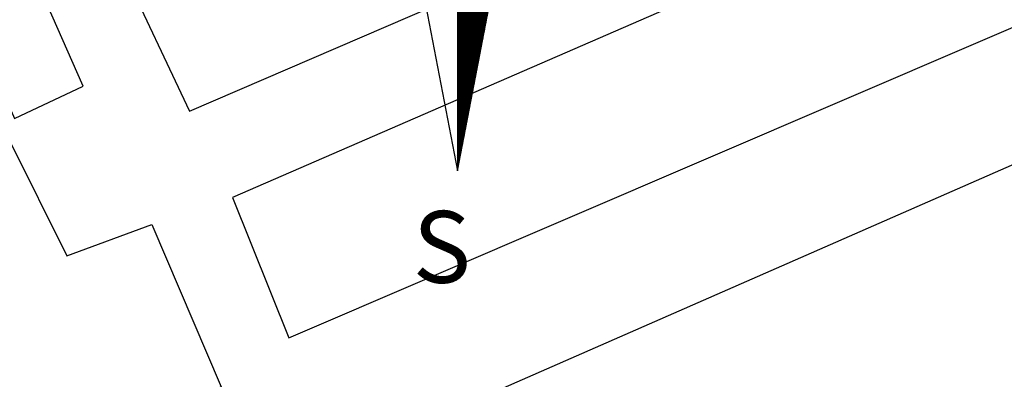
# Model space of a CAD drawing. Units: millimetres. Extents: x 179282 to 179579, y 1673631 to 1674051.
# Drawn here: x 179516 to 179544, y 1673770 to 1673780 of the extents above; entities that cross this region are included whole.
import ezdxf

# ---------------------------------------------------------------- set-up
doc = ezdxf.new("R2010")
doc.units = ezdxf.units.MM
doc.header["$LTSCALE"] = 5
doc.header["$MEASUREMENT"] = 0
for name, color, linetype in [('NORTE', 7, 'Continuous'), ('V-CEMITERIO', 111, 'Continuous'), ('V-EDIFICACAO', 7, 'Continuous')]:
    doc.layers.add(name, color=color, linetype=linetype)
doc.styles.add('ROMANT', font='romant', dxfattribs={"height": 0.2})

# ---------------------------------------------------------------- blocks, each defined once
blk = doc.blocks.new('*X31')
at = {"color": 0}
for p, q in [((182559.34, 1662931.174), (182559.899, 1662931.733)), ((182559.34, 1662931.156), (182559.895, 1662931.711)), ((182559.34, 1662931.139), (182559.89, 1662931.689)), ((182559.34, 1662931.121), (182559.886, 1662931.667)), ((182559.34, 1662931.103), (182559.882, 1662931.645)), ((182559.791, 1662931.173), (182559.34, 1662931.624)), ((182559.34, 1662931.086), (182559.878, 1662931.623)), ((182559.788, 1662931.158), (182559.34, 1662931.606)), ((182559.34, 1662931.068), (182559.873, 1662931.601)), ((182559.785, 1662931.143), (182559.34, 1662931.588)), ((182559.34, 1662931.05), (182559.869, 1662931.58)), ((182559.782, 1662931.128), (182559.34, 1662931.57)), ((182559.34, 1662931.033), (182559.865, 1662931.558)), ((182559.779, 1662931.114), (182559.34, 1662931.553)), ((182559.34, 1662931.015), (182559.861, 1662931.536)), ((182559.776, 1662931.099), (182559.34, 1662931.535)), ((182559.774, 1662931.084), (182559.34, 1662931.517)), ((182559.34, 1662930.997), (182559.857, 1662931.514)), ((182559.771, 1662931.069), (182559.34, 1662931.5)), ((182559.34, 1662930.98), (182559.852, 1662931.492)), ((182559.768, 1662931.054), (182559.34, 1662931.482)), ((182559.34, 1662930.962), (182559.848, 1662931.47)), ((182559.765, 1662931.039), (182559.34, 1662931.464)), ((182559.34, 1662930.944), (182559.844, 1662931.448)), ((182559.762, 1662931.025), (182559.34, 1662931.447)), ((182559.759, 1662931.01), (182559.34, 1662931.429)), ((182559.34, 1662930.927), (182559.84, 1662931.426)), ((182559.756, 1662930.995), (182559.34, 1662931.411)), ((182559.34, 1662930.909), (182559.835, 1662931.404)), ((182559.754, 1662930.98), (182559.34, 1662931.394)), ((182559.34, 1662930.891), (182559.831, 1662931.382)), ((182559.751, 1662930.965), (182559.34, 1662931.376)), ((182559.34, 1662930.874), (182559.827, 1662931.36)), ((182559.748, 1662930.951), (182559.34, 1662931.358)), ((182559.745, 1662930.936), (182559.34, 1662931.341)), ((182559.34, 1662930.856), (182559.823, 1662931.339)), ((182559.742, 1662930.921), (182559.34, 1662931.323)), ((182559.34, 1662930.838), (182559.819, 1662931.317)), ((182559.739, 1662930.906), (182559.34, 1662931.305)), ((182559.34, 1662930.821), (182559.814, 1662931.295)), ((182559.736, 1662930.891), (182559.34, 1662931.288)), ((182559.34, 1662930.803), (182559.81, 1662931.273)), ((182559.734, 1662930.876), (182559.34, 1662931.27)), ((182559.731, 1662930.862), (182559.34, 1662931.252)), ((182559.34, 1662930.785), (182559.806, 1662931.251)), ((182559.728, 1662930.847), (182559.34, 1662931.235)), ((182559.34, 1662930.768), (182559.802, 1662931.229)), ((182559.725, 1662930.832), (182559.34, 1662931.217)), ((182559.34, 1662930.75), (182559.797, 1662931.207)), ((182559.722, 1662930.817), (182559.34, 1662931.199)), ((182559.34, 1662930.732), (182559.793, 1662931.185)), ((182559.719, 1662930.802), (182559.34, 1662931.182)), ((182559.716, 1662930.788), (182559.34, 1662931.164)), ((182559.34, 1662930.714), (182559.789, 1662931.163)), ((182559.714, 1662930.773), (182559.34, 1662931.146)), ((182559.34, 1662930.697), (182559.785, 1662931.141)), ((182559.711, 1662930.758), (182559.34, 1662931.129)), ((182559.34, 1662930.679), (182559.781, 1662931.12)), ((182559.708, 1662930.743), (182559.34, 1662931.111)), ((182559.34, 1662930.661), (182559.776, 1662931.098)), ((182559.705, 1662930.728), (182559.34, 1662931.093)), ((182559.34, 1662930.644), (182559.772, 1662931.076)), ((182559.702, 1662930.713), (182559.34, 1662931.076)), ((182559.699, 1662930.699), (182559.34, 1662931.058)), ((182559.34, 1662930.626), (182559.768, 1662931.054)), ((182559.696, 1662930.684), (182559.34, 1662931.04)), ((182559.34, 1662930.608), (182559.764, 1662931.032)), ((182559.694, 1662930.669), (182559.34, 1662931.022)), ((182559.34, 1662930.591), (182559.759, 1662931.01)), ((182559.691, 1662930.654), (182559.34, 1662931.005)), ((182559.34, 1662930.573), (182559.755, 1662930.988)), ((182559.688, 1662930.639), (182559.34, 1662930.987)), ((182559.685, 1662930.625), (182559.34, 1662930.969)), ((182559.34, 1662930.555), (182559.751, 1662930.966)), ((182559.682, 1662930.61), (182559.34, 1662930.952)), ((182559.34, 1662930.538), (182559.747, 1662930.944)), ((182559.679, 1662930.595), (182559.34, 1662930.934)), ((182559.34, 1662930.52), (182559.742, 1662930.922)), ((182559.676, 1662930.58), (182559.34, 1662930.916)), ((182559.34, 1662930.502), (182559.738, 1662930.9)), ((182559.674, 1662930.565), (182559.34, 1662930.899)), ((182559.671, 1662930.55), (182559.34, 1662930.881)), ((182559.34, 1662930.485), (182559.734, 1662930.879)), ((182559.668, 1662930.536), (182559.34, 1662930.863)), ((182559.34, 1662930.467), (182559.73, 1662930.857)), ((182559.665, 1662930.521), (182559.34, 1662930.846)), ((182559.34, 1662930.449), (182559.726, 1662930.835)), ((182559.662, 1662930.506), (182559.34, 1662930.828)), ((182559.34, 1662930.432), (182559.721, 1662930.813)), ((182559.659, 1662930.491), (182559.34, 1662930.81)), ((182559.656, 1662930.476), (182559.34, 1662930.793)), ((182559.34, 1662930.414), (182559.717, 1662930.791)), ((182559.654, 1662930.462), (182559.34, 1662930.775)), ((182559.34, 1662930.396), (182559.713, 1662930.769)), ((182559.651, 1662930.447), (182559.34, 1662930.757)), ((182559.34, 1662930.379), (182559.709, 1662930.747)), ((182559.648, 1662930.432), (182559.34, 1662930.74)), ((182559.34, 1662930.361), (182559.704, 1662930.725)), ((182559.645, 1662930.417), (182559.34, 1662930.722)), ((182559.642, 1662930.402), (182559.34, 1662930.704)), ((182559.34, 1662930.343), (182559.7, 1662930.703)), ((182559.639, 1662930.387), (182559.34, 1662930.687)), ((182559.34, 1662930.326), (182559.696, 1662930.681)), ((182559.636, 1662930.373), (182559.34, 1662930.669)), ((182559.34, 1662930.308), (182559.692, 1662930.66)), ((182559.634, 1662930.358), (182559.34, 1662930.651)), ((182559.34, 1662930.29), (182559.688, 1662930.638)), ((182559.631, 1662930.343), (182559.34, 1662930.634)), ((182559.34, 1662930.273), (182559.683, 1662930.616)), ((182559.628, 1662930.328), (182559.34, 1662930.616)), ((182559.625, 1662930.313), (182559.34, 1662930.598)), ((182559.34, 1662930.255), (182559.679, 1662930.594)), ((182559.622, 1662930.299), (182559.34, 1662930.581)), ((182559.34, 1662930.237), (182559.675, 1662930.572)), ((182559.619, 1662930.284), (182559.34, 1662930.563)), ((182559.34, 1662930.22), (182559.671, 1662930.55)), ((182559.616, 1662930.269), (182559.34, 1662930.545)), ((182559.34, 1662930.202), (182559.666, 1662930.528)), ((182559.614, 1662930.254), (182559.34, 1662930.528)), ((182559.611, 1662930.239), (182559.34, 1662930.51)), ((182559.34, 1662930.184), (182559.662, 1662930.506)), ((182559.608, 1662930.224), (182559.34, 1662930.492)), ((182559.34, 1662930.166), (182559.658, 1662930.484)), ((182559.605, 1662930.21), (182559.34, 1662930.474)), ((182559.34, 1662930.149), (182559.654, 1662930.462)), ((182559.602, 1662930.195), (182559.34, 1662930.457)), ((182559.34, 1662930.131), (182559.649, 1662930.441)), ((182559.599, 1662930.18), (182559.34, 1662930.439)), ((182559.596, 1662930.165), (182559.34, 1662930.421)), ((182559.34, 1662930.113), (182559.645, 1662930.419)), ((182559.594, 1662930.15), (182559.34, 1662930.404)), ((182559.34, 1662930.096), (182559.641, 1662930.397)), ((182559.591, 1662930.136), (182559.34, 1662930.386)), ((182559.34, 1662930.078), (182559.637, 1662930.375)), ((182559.588, 1662930.121), (182559.34, 1662930.368)), ((182559.34, 1662930.06), (182559.633, 1662930.353)), ((182559.585, 1662930.106), (182559.34, 1662930.351)), ((182559.582, 1662930.091), (182559.34, 1662930.333)), ((182559.34, 1662930.043), (182559.628, 1662930.331)), ((182559.579, 1662930.076), (182559.34, 1662930.315)), ((182559.34, 1662930.025), (182559.624, 1662930.309)), ((182559.576, 1662930.061), (182559.34, 1662930.298)), ((182559.34, 1662930.007), (182559.62, 1662930.287)), ((182559.573, 1662930.047), (182559.34, 1662930.28)), ((182559.34, 1662929.99), (182559.616, 1662930.265)), ((182559.571, 1662930.032), (182559.34, 1662930.262)), ((182559.568, 1662930.017), (182559.34, 1662930.245)), ((182559.34, 1662929.972), (182559.611, 1662930.243)), ((182559.565, 1662930.002), (182559.34, 1662930.227)), ((182559.34, 1662929.954), (182559.607, 1662930.221)), ((182559.562, 1662929.987), (182559.34, 1662930.209)), ((182559.34, 1662929.937), (182559.603, 1662930.2)), ((182559.559, 1662929.973), (182559.34, 1662930.192)), ((182559.34, 1662929.919), (182559.599, 1662930.178)), ((182559.556, 1662929.958), (182559.34, 1662930.174)), ((182559.34, 1662929.901), (182559.595, 1662930.156)), ((182559.553, 1662929.943), (182559.34, 1662930.156)), ((182559.551, 1662929.928), (182559.34, 1662930.139)), ((182559.34, 1662929.884), (182559.59, 1662930.134)), ((182559.548, 1662929.913), (182559.34, 1662930.121)), ((182559.34, 1662929.866), (182559.586, 1662930.112)), ((182559.545, 1662929.898), (182559.34, 1662930.103)), ((182559.34, 1662929.848), (182559.582, 1662930.09)), ((182559.542, 1662929.884), (182559.34, 1662930.086)), ((182559.34, 1662929.831), (182559.578, 1662930.068)), ((182559.539, 1662929.869), (182559.34, 1662930.068)), ((182559.536, 1662929.854), (182559.34, 1662930.05)), ((182559.34, 1662929.813), (182559.573, 1662930.046)), ((182559.533, 1662929.839), (182559.34, 1662930.033)), ((182559.34, 1662929.795), (182559.569, 1662930.024)), ((182559.531, 1662929.824), (182559.34, 1662930.015)), ((182559.34, 1662929.778), (182559.565, 1662930.002)), ((182559.528, 1662929.81), (182559.34, 1662929.997)), ((182559.34, 1662929.76), (182559.561, 1662929.981)), ((182559.525, 1662929.795), (182559.34, 1662929.979)), ((182559.522, 1662929.78), (182559.34, 1662929.962)), ((182559.34, 1662929.742), (182559.557, 1662929.959)), ((182559.519, 1662929.765), (182559.34, 1662929.944)), ((182559.34, 1662929.725), (182559.552, 1662929.937)), ((182559.516, 1662929.75), (182559.34, 1662929.926)), ((182559.34, 1662929.707), (182559.548, 1662929.915)), ((182559.513, 1662929.735), (182559.34, 1662929.909)), ((182559.34, 1662929.689), (182559.544, 1662929.893)), ((182559.511, 1662929.721), (182559.34, 1662929.891)), ((182559.508, 1662929.706), (182559.34, 1662929.873)), ((182559.34, 1662929.672), (182559.54, 1662929.871)), ((182559.505, 1662929.691), (182559.34, 1662929.856)), ((182559.34, 1662929.654), (182559.535, 1662929.849)), ((182559.502, 1662929.676), (182559.34, 1662929.838)), ((182559.34, 1662929.636), (182559.531, 1662929.827)), ((182559.499, 1662929.661), (182559.34, 1662929.82)), ((182559.34, 1662929.618), (182559.527, 1662929.805)), ((182559.496, 1662929.647), (182559.34, 1662929.803)), ((182559.493, 1662929.632), (182559.34, 1662929.785)), ((182559.34, 1662929.601), (182559.523, 1662929.783)), ((182559.491, 1662929.617), (182559.34, 1662929.767)), ((182559.34, 1662929.583), (182559.518, 1662929.761)), ((182559.488, 1662929.602), (182559.34, 1662929.75)), ((182559.34, 1662929.565), (182559.514, 1662929.74)), ((182559.485, 1662929.587), (182559.34, 1662929.732)), ((182559.34, 1662929.548), (182559.51, 1662929.718)), ((182559.482, 1662929.572), (182559.34, 1662929.714)), ((182559.479, 1662929.558), (182559.34, 1662929.697)), ((182559.34, 1662929.53), (182559.506, 1662929.696)), ((182559.476, 1662929.543), (182559.34, 1662929.679)), ((182559.34, 1662929.512), (182559.502, 1662929.674)), ((182559.473, 1662929.528), (182559.34, 1662929.661)), ((182559.34, 1662929.495), (182559.497, 1662929.652)), ((182559.471, 1662929.513), (182559.34, 1662929.644)), ((182559.34, 1662929.477), (182559.493, 1662929.63)), ((182559.468, 1662929.498), (182559.34, 1662929.626)), ((182559.34, 1662929.459), (182559.489, 1662929.608)), ((182559.465, 1662929.484), (182559.34, 1662929.608)), ((182559.462, 1662929.469), (182559.34, 1662929.591)), ((182559.34, 1662929.442), (182559.485, 1662929.586)), ((182559.459, 1662929.454), (182559.34, 1662929.573)), ((182559.34, 1662929.424), (182559.48, 1662929.564)), ((182559.456, 1662929.439), (182559.34, 1662929.555)), ((182559.34, 1662929.406), (182559.476, 1662929.542)), ((182559.453, 1662929.424), (182559.34, 1662929.538)), ((182559.34, 1662929.389), (182559.472, 1662929.521)), ((182559.451, 1662929.409), (182559.34, 1662929.52)), ((182559.448, 1662929.395), (182559.34, 1662929.502)), ((182559.34, 1662929.371), (182559.468, 1662929.499)), ((182559.445, 1662929.38), (182559.34, 1662929.485)), ((182559.34, 1662929.353), (182559.464, 1662929.477)), ((182559.442, 1662929.365), (182559.34, 1662929.467)), ((182559.34, 1662929.336), (182559.459, 1662929.455)), ((182559.439, 1662929.35), (182559.34, 1662929.449)), ((182559.34, 1662929.318), (182559.455, 1662929.433)), ((182559.436, 1662929.335), (182559.34, 1662929.431)), ((182559.433, 1662929.321), (182559.34, 1662929.414)), ((182559.34, 1662929.3), (182559.451, 1662929.411)), ((182559.431, 1662929.306), (182559.34, 1662929.396)), ((182559.34, 1662929.283), (182559.447, 1662929.389)), ((182559.428, 1662929.291), (182559.34, 1662929.378)), ((182559.34, 1662929.265), (182559.442, 1662929.367)), ((182559.425, 1662929.276), (182559.34, 1662929.361)), ((182559.34, 1662929.247), (182559.438, 1662929.345)), ((182559.422, 1662929.261), (182559.34, 1662929.343)), ((182559.419, 1662929.246), (182559.34, 1662929.325)), ((182559.34, 1662929.23), (182559.434, 1662929.323)), ((182559.416, 1662929.232), (182559.34, 1662929.308)), ((182559.34, 1662929.212), (182559.43, 1662929.302)), ((182559.413, 1662929.217), (182559.34, 1662929.29)), ((182559.34, 1662929.194), (182559.426, 1662929.28)), ((182559.411, 1662929.202), (182559.34, 1662929.272)), ((182559.34, 1662929.177), (182559.421, 1662929.258)), ((182559.408, 1662929.187), (182559.34, 1662929.255)), ((182559.405, 1662929.172), (182559.34, 1662929.237)), ((182559.34, 1662929.159), (182559.417, 1662929.236)), ((182559.402, 1662929.158), (182559.34, 1662929.219)), ((182559.34, 1662929.141), (182559.413, 1662929.214)), ((182559.399, 1662929.143), (182559.34, 1662929.202)), ((182559.34, 1662929.123), (182559.409, 1662929.192)), ((182559.396, 1662929.128), (182559.34, 1662929.184)), ((182559.34, 1662929.106), (182559.404, 1662929.17)), ((182559.393, 1662929.113), (182559.34, 1662929.166)), ((182559.391, 1662929.098), (182559.34, 1662929.149)), ((182559.34, 1662929.088), (182559.4, 1662929.148)), ((182559.388, 1662929.083), (182559.34, 1662929.131)), ((182559.34, 1662929.07), (182559.396, 1662929.126)), ((182559.385, 1662929.069), (182559.34, 1662929.113)), ((182559.34, 1662929.053), (182559.392, 1662929.104)), ((182559.382, 1662929.054), (182559.34, 1662929.096)), ((182559.34, 1662929.035), (182559.387, 1662929.082)), ((182559.379, 1662929.039), (182559.34, 1662929.078)), ((182559.34, 1662929.017), (182559.383, 1662929.061)), ((182559.376, 1662929.024), (182559.34, 1662929.06)), ((182559.373, 1662929.009), (182559.34, 1662929.043)), ((182559.34, 1662929), (182559.379, 1662929.039)), ((182559.37, 1662928.995), (182559.34, 1662929.025)), ((182559.34, 1662928.982), (182559.375, 1662929.017)), ((182559.368, 1662928.98), (182559.34, 1662929.007)), ((182559.34, 1662928.964), (182559.371, 1662928.995)), ((182559.365, 1662928.965), (182559.34, 1662928.99)), ((182559.34, 1662928.947), (182559.366, 1662928.973)), ((182559.362, 1662928.95), (182559.34, 1662928.972)), ((182559.359, 1662928.935), (182559.34, 1662928.954)), ((182559.34, 1662928.929), (182559.362, 1662928.951)), ((182559.356, 1662928.92), (182559.34, 1662928.937)), ((182559.34, 1662928.911), (182559.358, 1662928.929)), ((182559.353, 1662928.906), (182559.34, 1662928.919)), ((182559.34, 1662928.894), (182559.354, 1662928.907)), ((182559.35, 1662928.891), (182559.34, 1662928.901)), ((182559.34, 1662928.876), (182559.349, 1662928.885)), ((182559.348, 1662928.876), (182559.34, 1662928.883)), ((182559.345, 1662928.861), (182559.34, 1662928.866)), ((182559.34, 1662928.858), (182559.345, 1662928.863)), ((182559.342, 1662928.846), (182559.34, 1662928.848)), ((182559.34, 1662928.841), (182559.341, 1662928.842))]:
    blk.add_line(p, q, dxfattribs=at)
blk = doc.blocks.new('NORTEGEO')
at = {"layer": 'NORTE', "color": 7}
for p, q in [((0, 6.668), (0, -6.668)), ((-1.078, -1.078), (0, -6.668)), ((0, -6.668), (1.078, -1.078))]:
    blk.add_line(p, q, dxfattribs=at)
at = {"layer": 'NORTE'}
blk.add_blockref('*X31', (-182559.34, -1662935.505), dxfattribs=at)
at = {"layer": 'NORTE', "color": 7, "style": 'ROMANT'}
blk.add_text('S', height=1.116, dxfattribs=at).set_placement((-0.697, -8.41))

msp = doc.modelspace()

# ---------------------------------------------------------------- linework, layer by layer
at = {"layer": 'V-CEMITERIO'}
for points in [[(179544.39, 1673787.16), (179551.31, 1673790.3), (179542.27, 1673811.25), (179511.88, 1673797.95), (179519.18, 1673781.16), (179521.08, 1673777.12), (179521.08, 1673777.12), (179544.39, 1673787.16)], [(179535.96, 1673743.24), (179560.11, 1673753.53), (179549.39, 1673777.98), (179525.45, 1673767.5), (179535.96, 1673743.24)]]:
    msp.add_lwpolyline(points, close=True, dxfattribs=at)
at = {"layer": 'V-EDIFICACAO'}
msp.add_lwpolyline([(179508.7, 1673799.13), (179506.87, 1673798.4), (179516.21, 1673776.92), (179518.12, 1673777.82), (179508.7, 1673799.13)], close=True, dxfattribs=at)
for points in [[(179566.294, 1673793.832), (179522.28, 1673774.72), (179523.85, 1673770.81), (179566.294, 1673789.016)], [(179510.307, 1673712.838), (179513.16, 1673714.1), (179509.61, 1673722.23), (179495.64, 1673754.94), (179491.25, 1673753.06), (179489.28, 1673757.88), (179506.87, 1673765.95), (179512.53, 1673768.4), (179510.42, 1673773.62), (179516.08, 1673776.29), (179517.66, 1673773.09), (179520.03, 1673773.97), (179521.96, 1673769.45), (179519.02, 1673768.01), (179538.94, 1673722.28), (179541.12, 1673716.99), (179535.78, 1673714.7), (179536.453, 1673712.838)]]:
    msp.add_lwpolyline(points, dxfattribs=at)

# ---------------------------------------------------------------- block references
at = {"layer": 'NORTE', "ltscale": 0.75, "xscale": 1.790037972852588, "yscale": 1.790037972852588, "zscale": 1.790037972954514}
msp.add_blockref('NORTEGEO', (179528.544, 1673787.398), dxfattribs=at)

doc.saveas('drawing.dxf')
